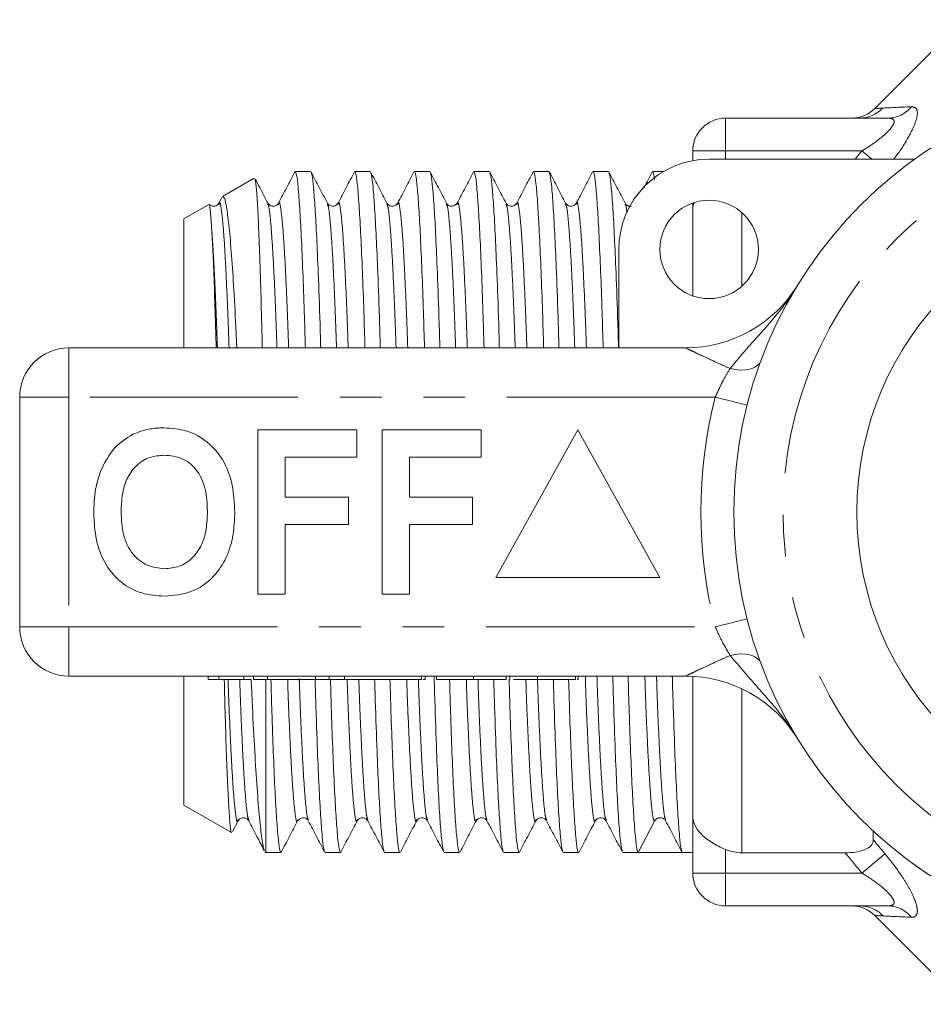
# Model space of a CAD drawing. Units: millimetres. Extents: x 147 to 260, y 94 to 258.
# Drawn here: x 147 to 174, y 96 to 126 of the extents above; entities that cross this region are included whole.
import ezdxf

# ---------------------------------------------------------------- set-up
doc = ezdxf.new("R2010")
doc.units = ezdxf.units.MM
doc.linetypes.add('PHANTOM', pattern=[12.7, 6.35, -1.27, 1.27, -1.27, 1.27, -1.27])

msp = doc.modelspace()

# ---------------------------------------------------------------- linework, layer by layer
at = {"color": 7, "linetype": 'Continuous', "lineweight": 15}
for p, q in [((175.459, 125.69), (172.752, 122.983)), ((168.209, 122.69), (173.161, 122.69)), ((167.209, 121.394), (167.209, 121.69)), ((167.709, 121.44), (173.963, 121.44)), ((155.571, 121.065), (155.103, 121.065)), ((157.385, 121.065), (156.917, 121.065)), ((159.199, 121.065), (158.731, 121.065)), ((161.013, 121.065), (160.545, 121.065)), ((162.827, 121.065), (162.359, 121.065)), ((164.641, 121.065), (164.173, 121.065)), ((166.323, 121.065), (165.987, 121.065)), ((153.855, 120.861), (152.884, 120.3)), ((152.474, 120.063), (151.709, 119.622)), ((152.868, 120.269), (152.779, 120.099)), ((154.266, 120.069), (154.27, 120.059)), ((154.593, 120.064), (154.595, 120.07)), ((156.08, 120.07), (156.082, 120.064)), ((156.407, 120.064), (156.408, 120.069)), ((158.221, 120.064), (158.223, 120.07)), ((159.708, 120.07), (159.71, 120.064)), ((161.849, 120.064), (161.85, 120.069)), ((163.336, 120.069), (163.338, 120.063)), ((163.663, 120.065), (163.665, 120.07)), ((167.209, 119.926), (167.209, 120.104)), ((167.209, 117.276), (167.209, 119.926)), ((151.709, 115.69), (151.709, 119.622)), ((164.959, 115.69), (164.959, 118.69)), ((148.209, 115.69), (166.993, 115.69)), ((146.709, 107.19), (146.709, 114.19)), ((153.966, 108.19), (153.966, 113.19)), ((153.966, 113.19), (156.979, 113.19)), ((156.979, 113.19), (156.979, 112.357)), ((157.748, 108.19), (157.748, 113.19)), ((157.748, 113.19), (160.761, 113.19)), ((160.761, 113.19), (160.761, 112.357)), ((163.709, 113.19), (161.209, 108.69)), ((166.209, 108.69), (163.709, 113.19)), ((156.979, 112.357), (154.799, 112.357)), ((154.799, 112.357), (154.799, 111.139)), ((160.761, 112.357), (158.581, 112.357)), ((158.581, 112.357), (158.581, 111.139)), ((154.799, 111.139), (156.722, 111.139)), ((156.722, 111.139), (156.722, 110.305)), ((158.581, 111.139), (160.504, 111.139)), ((160.504, 111.139), (160.504, 110.305)), ((156.722, 110.305), (154.799, 110.305)), ((154.799, 110.305), (154.799, 108.19)), ((160.504, 110.305), (158.581, 110.305)), ((158.581, 110.305), (158.581, 108.19)), ((161.209, 108.69), (166.209, 108.69)), ((154.799, 108.19), (153.966, 108.19)), ((158.581, 108.19), (157.748, 108.19)), ((166.993, 105.69), (148.209, 105.69)), ((151.709, 101.758), (151.709, 105.69)), ((152.445, 105.59), (152.445, 105.69)), ((152.772, 105.59), (152.772, 105.69)), ((153.541, 105.59), (153.541, 105.69)), ((153.83, 105.59), (153.83, 105.69)), ((154.253, 105.59), (154.253, 105.69)), ((155.715, 105.59), (155.715, 105.69)), ((156.138, 105.59), (156.138, 105.69)), ((156.599, 105.59), (156.599, 105.69)), ((158.945, 105.59), (158.945, 105.69)), ((159.061, 105.59), (159.061, 105.69)), ((159.407, 105.59), (159.407, 105.69)), ((160.53, 105.59), (160.53, 105.69)), ((161.522, 105.59), (161.522, 105.69)), ((161.638, 105.59), (161.638, 105.69)), ((162.482, 105.59), (162.482, 105.69)), ((163.638, 105.59), (163.638, 105.69)), ((163.715, 105.59), (163.715, 105.69)), ((167.209, 101.454), (167.209, 105.684)), ((153.541, 105.59), (153.761, 105.59)), ((153.83, 105.59), (154.253, 105.59)), ((154.209, 100.315), (154.209, 105.565)), ((154.253, 105.59), (155.715, 105.59)), ((155.715, 105.59), (156.138, 105.59)), ((156.138, 105.59), (156.599, 105.59)), ((156.599, 105.59), (158.945, 105.59)), ((159.407, 105.59), (160.53, 105.59)), ((161.63, 105.59), (161.638, 105.59)), ((163.692, 105.59), (163.715, 105.59)), ((151.709, 101.758), (153.157, 100.923)), ((167.209, 99.69), (167.209, 101.454)), ((153.189, 100.952), (153.361, 101.281)), ((153.359, 101.311), (153.361, 101.317)), ((153.686, 101.316), (153.688, 101.31)), ((155.5, 101.316), (155.502, 101.31)), ((156.987, 101.31), (156.989, 101.317)), ((158.801, 101.311), (158.803, 101.317)), ((159.128, 101.316), (159.13, 101.31)), ((160.615, 101.31), (160.619, 101.323)), ((162.429, 101.311), (162.431, 101.316)), ((162.756, 101.316), (162.758, 101.31)), ((164.243, 101.31), (164.245, 101.317)), ((164.57, 101.316), (164.571, 101.311)), ((165.549, 100.315), (166.044, 101.267)), ((166.363, 101.307), (166.38, 101.29)), ((172.709, 100.701), (172.709, 100.966)), ((154.178, 100.333), (154.209, 100.315)), ((154.209, 100.315), (154.664, 100.315)), ((156.01, 100.315), (156.478, 100.315)), ((157.824, 100.315), (158.292, 100.315)), ((159.638, 100.315), (160.106, 100.315)), ((161.452, 100.315), (161.92, 100.315)), ((163.266, 100.315), (163.734, 100.315)), ((165.08, 100.315), (165.548, 100.315)), ((166.221, 100.315), (166.894, 100.315)), ((166.894, 100.315), (167.209, 100.315)), ((171.854, 100.307), (168.709, 100.307)), ((173.161, 98.69), (168.209, 98.69)), ((172.752, 98.397), (175.459, 95.69))]:
    msp.add_line(p, q, dxfattribs=at)
at = {"color": 8, "linetype": 'PHANTOM', "lineweight": 0}
for p, q in [((168.209, 122.69), (168.209, 121.69)), ((168.209, 121.69), (167.209, 121.69)), ((172.359, 121.69), (168.209, 121.69)), ((168.209, 121.44), (168.209, 121.69)), ((172.154, 121.44), (172.359, 121.69)), ((168.709, 117.572), (168.709, 119.808)), ((148.209, 114.19), (148.209, 115.69)), ((146.709, 114.19), (148.209, 114.19)), ((148.209, 114.19), (148.209, 107.19)), ((167.896, 114.19), (148.209, 114.19)), ((146.709, 107.19), (148.209, 107.19)), ((148.209, 107.19), (167.896, 107.19)), ((148.209, 105.69), (148.209, 107.19)), ((168.709, 100.307), (168.709, 105.303)), ((168.209, 99.69), (168.209, 100.408)), ((167.209, 99.69), (168.209, 99.69)), ((168.209, 99.69), (172.359, 99.69)), ((168.209, 98.69), (168.209, 99.69))]:
    msp.add_line(p, q, dxfattribs=at)
at = {"color": 8, "linetype": 'PHANTOM', "lineweight": 0, "flags": 128}
for points in [[(172.661, 121.44), (172.579, 121.508), (172.47, 121.598), (172.359, 121.69)], [(168.348, 115.061), (168.51, 115.03), (168.669, 115.016), (168.817, 115.021), (168.952, 115.044), (169.07, 115.084), (169.166, 115.14), (169.239, 115.211), (169.285, 115.295)], [(167.896, 114.19), (168.085, 114.142), (168.267, 114.096), (168.434, 114.054), (168.581, 114.016), (168.702, 113.986), (168.791, 113.963), (168.847, 113.949), (168.865, 113.944)], [(167.896, 107.19), (168.085, 107.238), (168.267, 107.284), (168.434, 107.326), (168.581, 107.364), (168.702, 107.394), (168.791, 107.417), (168.847, 107.431), (168.865, 107.436)], [(168.348, 106.319), (168.51, 106.35), (168.669, 106.364), (168.817, 106.359), (168.952, 106.336), (169.07, 106.296), (169.166, 106.24), (169.239, 106.169), (169.285, 106.085)], [(173.066, 100.274), (173.014, 100.231), (172.948, 100.177), (172.87, 100.113), (172.782, 100.039), (172.684, 99.959), (172.579, 99.872), (172.47, 99.782), (172.359, 99.69)]]:
    msp.add_lwpolyline(points, dxfattribs=at)
at = {"color": 7, "linetype": 'Continuous', "lineweight": 15}
for centre, radius in [((181.709, 110.69), 13.25), ((167.709, 118.69), 1.5), ((181.709, 110.69), 9.5)]:
    msp.add_circle(centre, radius, dxfattribs=at)
at = {"color": 8, "linetype": 'PHANTOM', "lineweight": 0}
msp.add_circle((181.709, 110.69), 11.75, dxfattribs=at)
for centre, radius, start, end in [((173.153, 123.597), 0.907, 270.4988, 322.0104), ((172.283, 123.664), 0.974, 270.0951, 316.6597), ((181.709, 110.69), 14.25, 165.7819, 194.2181), ((172.295, 97.717), 0.973, 43.2555, 89.8998), ((173.153, 97.783), 0.907, 37.9896, 89.5012)]:
    msp.add_arc(centre, radius, start, end, dxfattribs=at)
at = {"color": 7, "linetype": 'Continuous', "lineweight": 15}
for centre, radius, start, end in [((172.045, 123.69), 1, 271.8119, 315.1078), ((168.209, 121.69), 1, 90, 180), ((167.709, 118.69), 2.75, 90, 180), ((166.993, 119.69), 4, 270, 328.551), ((148.209, 114.19), 1.5, 90, 180), ((148.209, 107.19), 1.5, 180, 270), ((166.993, 101.69), 4, 31.449, 90), ((166.221, 101.175), 0.2, 89.9511, 152.5104), ((168.209, 99.69), 1, 180, 270), ((172.045, 97.69), 1, 44.9628, 88.1881)]:
    msp.add_arc(centre, radius, start, end, dxfattribs=at)
msp.add_ellipse((166.221, 110.69), major_axis=(334.763, 0), ratio=0.030992, start_param=4.71038, end_param=4.714398, dxfattribs=at)
at = {"color": 8, "linetype": 'PHANTOM', "lineweight": 0}
for points in [[(172.991, 122.996), (173.187, 123.006), (173.492, 123.021), (173.868, 123.039)], [(172.752, 122.983), (172.752, 122.983), (172.835, 122.987), (172.991, 122.996)], [(172.709, 100.701), (172.828, 100.558), (172.947, 100.416), (173.066, 100.274)], [(172.359, 99.69), (172.189, 99.895), (172.021, 100.1), (171.854, 100.307)], [(173.004, 98.384), (172.84, 98.392), (172.752, 98.397), (172.752, 98.397)], [(173.868, 98.341), (173.5, 98.358), (173.2, 98.373), (173.004, 98.384)]]:
    msp.add_open_spline(points, degree=3, dxfattribs=at)
for points, knots in [([(173.868, 123.039), (173.925, 123.03), (174.039, 123.012), (174.067, 122.806), (173.976, 122.49), (173.754, 122.05), (173.52, 121.68), (173.348, 121.464), (173.329, 121.44)], [0, 0, 0, 0, 0.181005, 0.361333, 0.53245, 0.710523, 0.968249, 1, 1, 1, 1]), ([(173.161, 122.69), (173.214, 122.69), (173.259, 122.683), (173.325, 122.649), (173.344, 122.621), (173.343, 122.544), (173.323, 122.496), (173.254, 122.392), (173.207, 122.337), (173.102, 122.23), (173.042, 122.176), (172.917, 122.072), (172.851, 122.021), (172.648, 121.873), (172.505, 121.779), (172.359, 121.69)], [0, 0, 0, 0, 0.125, 0.125, 0.25, 0.25, 0.375, 0.375, 0.5, 0.5, 0.625, 0.625, 0.75, 0.75, 1, 1, 1, 1]), ([(152.779, 120.064), (152.784, 120.084), (152.806, 120.172), (152.846, 119.98), (152.905, 119.467), (152.965, 118.577), (153.024, 117.371), (153.064, 116.378), (153.084, 115.764), (153.086, 115.69)], [0, 0, 0, 0, 0.050511, 0.230629, 0.416694, 0.605251, 0.792553, 0.975004, 1, 1, 1, 1]), ([(154.27, 120.059), (154.281, 120.033), (154.311, 119.967), (154.364, 119.449), (154.424, 118.574), (154.484, 117.362), (154.523, 116.372), (154.543, 115.761), (154.545, 115.69)], [0, 0, 0, 0, 0.138583, 0.347194, 0.558598, 0.768596, 0.973155, 1, 1, 1, 1]), ([(154.595, 120.07), (154.599, 120.087), (154.621, 120.172), (154.66, 119.979), (154.719, 119.467), (154.779, 118.577), (154.838, 117.371), (154.878, 116.378), (154.898, 115.764), (154.9, 115.69)], [0, 0, 0, 0, 0.045116, 0.226257, 0.41338, 0.603007, 0.791374, 0.974862, 1, 1, 1, 1]), ([(156.082, 120.064), (156.094, 120.037), (156.125, 119.971), (156.178, 119.45), (156.238, 118.574), (156.298, 117.362), (156.337, 116.372), (156.357, 115.761), (156.359, 115.69)], [0, 0, 0, 0, 0.143945, 0.351258, 0.561346, 0.770037, 0.973322, 1, 1, 1, 1]), ([(156.408, 120.069), (156.413, 120.086), (156.435, 120.172), (156.474, 119.979), (156.533, 119.467), (156.593, 118.577), (156.652, 117.371), (156.692, 116.378), (156.712, 115.764), (156.714, 115.69)], [0, 0, 0, 0, 0.045713, 0.22674, 0.413746, 0.603256, 0.791505, 0.974878, 1, 1, 1, 1]), ([(157.896, 120.065), (157.908, 120.038), (157.939, 119.972), (157.992, 119.45), (158.052, 118.574), (158.112, 117.362), (158.151, 116.372), (158.171, 115.761), (158.173, 115.69)], [0, 0, 0, 0, 0.144899, 0.351981, 0.561834, 0.770293, 0.973351, 1, 1, 1, 1]), ([(158.223, 120.07), (158.227, 120.087), (158.249, 120.172), (158.288, 119.979), (158.347, 119.467), (158.407, 118.577), (158.466, 117.371), (158.506, 116.378), (158.526, 115.764), (158.528, 115.69)], [0, 0, 0, 0, 0.045178, 0.226307, 0.413418, 0.603033, 0.791388, 0.974864, 1, 1, 1, 1]), ([(159.71, 120.064), (159.722, 120.037), (159.753, 119.971), (159.806, 119.45), (159.866, 118.574), (159.926, 117.362), (159.965, 116.372), (159.985, 115.761), (159.987, 115.69)], [0, 0, 0, 0, 0.144113, 0.351386, 0.561432, 0.770082, 0.973327, 1, 1, 1, 1]), ([(160.035, 120.064), (160.04, 120.084), (160.062, 120.172), (160.102, 119.98), (160.161, 119.467), (160.221, 118.577), (160.28, 117.371), (160.32, 116.378), (160.34, 115.764), (160.342, 115.69)], [0, 0, 0, 0, 0.050854, 0.230907, 0.416905, 0.605393, 0.792628, 0.975013, 1, 1, 1, 1]), ([(161.523, 120.068), (161.536, 120.04), (161.566, 119.974), (161.62, 119.45), (161.68, 118.574), (161.74, 117.362), (161.779, 116.372), (161.799, 115.761), (161.801, 115.69)], [0, 0, 0, 0, 0.147503, 0.353954, 0.563169, 0.770992, 0.973433, 1, 1, 1, 1]), ([(161.85, 120.069), (161.855, 120.087), (161.877, 120.172), (161.916, 119.979), (161.975, 119.467), (162.035, 118.577), (162.094, 117.371), (162.134, 116.378), (162.154, 115.764), (162.156, 115.69)], [0, 0, 0, 0, 0.045573, 0.226627, 0.413661, 0.603197, 0.791474, 0.974874, 1, 1, 1, 1]), ([(163.338, 120.063), (163.351, 120.036), (163.381, 119.97), (163.434, 119.45), (163.494, 118.574), (163.554, 117.362), (163.593, 116.372), (163.613, 115.761), (163.615, 115.69)], [0, 0, 0, 0, 0.142902, 0.350468, 0.560811, 0.769757, 0.973289, 1, 1, 1, 1]), ([(163.665, 120.07), (163.669, 120.087), (163.691, 120.172), (163.73, 119.979), (163.789, 119.467), (163.849, 118.577), (163.908, 117.371), (163.948, 116.378), (163.968, 115.764), (163.97, 115.69)], [0, 0, 0, 0, 0.045183, 0.226311, 0.413421, 0.603035, 0.791389, 0.974864, 1, 1, 1, 1]), ([(165.151, 120.067), (165.164, 120.055), (165.181, 120.039), (165.2, 119.85), (165.205, 119.8)], [0, 0, 0, 0, 0.731299, 1, 1, 1, 1]), ([(152.561, 119.269), (152.579, 119.005), (152.616, 118.478), (152.672, 117.316), (152.709, 116.372), (152.729, 115.761), (152.731, 115.69)], [0, 0, 0, 0, 0.3130553, 0.6237042, 0.9563456, 1, 1, 1, 1]), ([(168.348, 115.061), (168.51, 115.258), (168.837, 115.655), (169.491, 116.362), (170.015, 116.995), (170.313, 117.454), (170.386, 117.57), (170.404, 117.6), (170.406, 117.603)], [0, 0, 0, 0, 0.245978, 0.495177, 0.871881, 0.967384, 0.9966, 1, 1, 1, 1]), ([(168.348, 115.061), (168.135, 115.157), (167.807, 115.304), (167.418, 115.486), (167.188, 115.595), (167.04, 115.667), (166.995, 115.689), (166.993, 115.69), (166.993, 115.69)], [0, 0, 0, 0, 0.357364, 0.552794, 0.729964, 0.849927, 0.986262, 1, 1, 1, 1]), ([(167.896, 114.19), (167.976, 114.367), (168.12, 114.683), (168.278, 114.946), (168.348, 115.061)], [0, 0, 0, 0, 0.55944, 1, 1, 1, 1]), ([(168.348, 106.319), (168.257, 106.471), (168.098, 106.738), (167.957, 107.054), (167.896, 107.19)], [0, 0, 0, 0, 0.569271, 1, 1, 1, 1]), ([(166.993, 105.69), (166.993, 105.69), (166.995, 105.691), (167.04, 105.713), (167.188, 105.785), (167.418, 105.894), (167.807, 106.076), (168.135, 106.223), (168.348, 106.319)], [0, 0, 0, 0, 0.013738, 0.150073, 0.270036, 0.447206, 0.642636, 1, 1, 1, 1]), ([(170.406, 103.777), (170.404, 103.78), (170.383, 103.814), (170.298, 103.95), (170.077, 104.285), (169.696, 104.775), (169.056, 105.487), (168.627, 105.991), (168.348, 106.319)], [0, 0, 0, 0, 0.003401, 0.037829, 0.149676, 0.369733, 0.589985, 1, 1, 1, 1]), ([(155.224, 105.622), (155.226, 105.574), (155.245, 104.987), (155.284, 104.019), (155.343, 102.806), (155.404, 101.93), (155.457, 101.409), (155.487, 101.343), (155.5, 101.316)], [0, 0, 0, 0, 0.0183, 0.223326, 0.433804, 0.645691, 0.854779, 1, 1, 1, 1]), ([(162.479, 105.659), (162.481, 105.599), (162.501, 104.998), (162.54, 104.019), (162.599, 102.806), (162.66, 101.93), (162.713, 101.409), (162.743, 101.343), (162.756, 101.316)], [0, 0, 0, 0, 0.022912, 0.226934, 0.436382, 0.647232, 0.855296, 1, 1, 1, 1]), ([(163.937, 105.69), (163.94, 105.616), (163.959, 105.002), (163.999, 104.009), (164.059, 102.803), (164.119, 101.913), (164.178, 101.401), (164.217, 101.208), (164.239, 101.293), (164.243, 101.31)], [0, 0, 0, 0, 0.025137, 0.208616, 0.396975, 0.586594, 0.773709, 0.954842, 1, 1, 1, 1]), ([(164.292, 105.69), (164.295, 105.619), (164.314, 105.008), (164.354, 104.018), (164.413, 102.806), (164.474, 101.93), (164.527, 101.409), (164.557, 101.343), (164.57, 101.316)], [0, 0, 0, 0, 0.026692, 0.230084, 0.438885, 0.649083, 0.856505, 1, 1, 1, 1]), ([(165.751, 105.69), (165.754, 105.616), (165.773, 105.002), (165.813, 104.01), (165.873, 102.801), (165.933, 101.922), (165.992, 101.367), (166.027, 101.3), (166.044, 101.267)], [0, 0, 0, 0, 0.026326, 0.218483, 0.415749, 0.614336, 0.810301, 1, 1, 1, 1]), ([(166.106, 105.69), (166.109, 105.619), (166.128, 105.008), (166.168, 104.018), (166.227, 102.806), (166.288, 101.93), (166.341, 101.409), (166.371, 101.343), (166.384, 101.316)], [0, 0, 0, 0, 0.026677, 0.229951, 0.438631, 0.648708, 0.85601, 1, 1, 1, 1]), ([(153.057, 105.59), (153.058, 105.55), (153.077, 104.971), (153.115, 104.011), (153.175, 102.803), (153.235, 101.913), (153.294, 101.401), (153.333, 101.208), (153.355, 101.293), (153.359, 101.311)], [0, 0, 0, 0, 0.013896, 0.199408, 0.389853, 0.581572, 0.770759, 0.953898, 1, 1, 1, 1]), ([(153.412, 105.59), (153.413, 105.553), (153.431, 104.976), (153.47, 104.019), (153.529, 102.806), (153.59, 101.93), (153.643, 101.409), (153.673, 101.343), (153.686, 101.316)], [0, 0, 0, 0, 0.014252, 0.220254, 0.431735, 0.644631, 0.854715, 1, 1, 1, 1]), ([(154.871, 105.59), (154.872, 105.55), (154.891, 104.971), (154.929, 104.011), (154.989, 102.803), (155.049, 101.913), (155.108, 101.401), (155.147, 101.208), (155.169, 101.294), (155.174, 101.312)], [0, 0, 0, 0, 0.0138711, 0.1990441, 0.3891414, 0.5805109, 0.7693529, 0.9521578, 1, 1, 1, 1]), ([(156.685, 105.59), (156.686, 105.55), (156.705, 104.971), (156.743, 104.011), (156.803, 102.803), (156.863, 101.913), (156.922, 101.401), (156.961, 101.208), (156.983, 101.293), (156.987, 101.31)], [0, 0, 0, 0, 0.013902, 0.199491, 0.390016, 0.581816, 0.771082, 0.954298, 1, 1, 1, 1]), ([(157.04, 105.59), (157.041, 105.553), (157.059, 104.976), (157.098, 104.019), (157.157, 102.806), (157.218, 101.93), (157.271, 101.409), (157.301, 101.343), (157.314, 101.316)], [0, 0, 0, 0, 0.014241, 0.220081, 0.431396, 0.644125, 0.854045, 1, 1, 1, 1]), ([(158.499, 105.59), (158.5, 105.55), (158.519, 104.971), (158.557, 104.011), (158.617, 102.803), (158.677, 101.913), (158.736, 101.401), (158.775, 101.208), (158.797, 101.294), (158.801, 101.311)], [0, 0, 0, 0, 0.013895, 0.199379, 0.389797, 0.581489, 0.770649, 0.953762, 1, 1, 1, 1]), ([(158.854, 105.59), (158.855, 105.553), (158.873, 104.976), (158.912, 104.019), (158.971, 102.806), (159.032, 101.93), (159.085, 101.409), (159.115, 101.343), (159.128, 101.316)], [0, 0, 0, 0, 0.014251, 0.220249, 0.431725, 0.644616, 0.854696, 1, 1, 1, 1]), ([(160.313, 105.59), (160.314, 105.55), (160.333, 104.971), (160.371, 104.011), (160.431, 102.803), (160.491, 101.913), (160.55, 101.401), (160.589, 101.208), (160.611, 101.293), (160.615, 101.31)], [0, 0, 0, 0, 0.013903, 0.199506, 0.390044, 0.581857, 0.771137, 0.954365, 1, 1, 1, 1]), ([(160.668, 105.59), (160.669, 105.553), (160.687, 104.976), (160.726, 104.019), (160.785, 102.806), (160.846, 101.93), (160.899, 101.409), (160.929, 101.343), (160.942, 101.316)], [0, 0, 0, 0, 0.014243, 0.220112, 0.431456, 0.644214, 0.854163, 1, 1, 1, 1]), ([(162.127, 105.59), (162.128, 105.55), (162.147, 104.971), (162.185, 104.011), (162.245, 102.803), (162.305, 101.913), (162.364, 101.401), (162.403, 101.208), (162.425, 101.294), (162.429, 101.311)], [0, 0, 0, 0, 0.013895, 0.199382, 0.389802, 0.581496, 0.770658, 0.953773, 1, 1, 1, 1]), ([(173.868, 98.341), (173.92, 98.339), (173.963, 98.35), (174.025, 98.402), (174.044, 98.444), (174.054, 98.556), (174.046, 98.627), (174.003, 98.791), (173.969, 98.884), (173.878, 99.085), (173.824, 99.19), (173.7, 99.405), (173.63, 99.517), (173.408, 99.847), (173.244, 100.062), (173.066, 100.274)], [0, 0, 0, 0, 0.125, 0.125, 0.25, 0.25, 0.375, 0.375, 0.5, 0.5, 0.625, 0.625, 0.75, 0.75, 1, 1, 1, 1]), ([(172.359, 99.69), (172.505, 99.602), (172.646, 99.509), (172.916, 99.312), (173.046, 99.206), (173.206, 99.045), (173.253, 98.99), (173.322, 98.886), (173.343, 98.837), (173.344, 98.76), (173.325, 98.731), (173.259, 98.697), (173.214, 98.69), (173.161, 98.69)], [0, 0, 0, 0, 0.25, 0.25, 0.5, 0.5, 0.625, 0.625, 0.75, 0.75, 0.875, 0.875, 1, 1, 1, 1])]:
    msp.add_open_spline(points, degree=3, knots=knots, dxfattribs=at)
at = {"color": 7, "linetype": 'Continuous', "lineweight": 15}
msp.add_open_spline([(172.284, 122.69), (172.128, 122.69), (172.045, 122.69), (172.045, 122.69)], degree=3, dxfattribs=at)
for points, knots in [([(155.09, 121.052), (155.007, 120.893), (154.842, 120.576), (154.676, 120.258), (154.593, 120.099)], [0, 0, 0, 0, 0.500044, 1, 1, 1, 1]), ([(155.411, 115.69), (155.4, 116.059), (155.376, 116.896), (155.334, 118.044), (155.286, 119.12), (155.238, 119.989), (155.19, 120.612), (155.145, 120.996), (155.117, 121.041), (155.103, 121.063)], [0, 0, 0, 0, 0.115289, 0.261471, 0.410764, 0.56134, 0.711272, 0.858682, 1, 1, 1, 1]), ([(156.082, 120.099), (155.999, 120.258), (155.833, 120.575), (155.667, 120.893), (155.585, 121.052)], [0, 0, 0, 0, 0.499958, 1, 1, 1, 1]), ([(155.585, 121.026), (155.594, 121.007), (155.618, 120.96), (155.659, 120.597), (155.707, 119.97), (155.755, 119.096), (155.806, 117.925), (155.847, 116.781), (155.872, 115.935), (155.879, 115.69)], [0, 0, 0, 0, 0.103149, 0.258047, 0.415593, 0.573816, 0.730692, 0.921877, 1, 1, 1, 1]), ([(156.904, 121.052), (156.821, 120.893), (156.656, 120.576), (156.49, 120.258), (156.407, 120.099)], [0, 0, 0, 0, 0.500044, 1, 1, 1, 1]), ([(157.225, 115.69), (157.214, 116.059), (157.19, 116.896), (157.148, 118.044), (157.1, 119.12), (157.052, 119.989), (157.004, 120.612), (156.959, 120.996), (156.931, 121.041), (156.917, 121.063)], [0, 0, 0, 0, 0.115289, 0.261471, 0.410764, 0.56134, 0.711272, 0.858682, 1, 1, 1, 1]), ([(157.895, 120.099), (157.812, 120.258), (157.647, 120.576), (157.481, 120.894), (157.398, 121.052)], [0, 0, 0, 0, 0.4999614, 1, 1, 1, 1]), ([(157.399, 121.027), (157.408, 121.008), (157.432, 120.961), (157.473, 120.597), (157.521, 119.97), (157.569, 119.096), (157.62, 117.925), (157.661, 116.781), (157.686, 115.935), (157.693, 115.69)], [0, 0, 0, 0, 0.103827, 0.258608, 0.416035, 0.574139, 0.730896, 0.921936, 1, 1, 1, 1]), ([(158.718, 121.052), (158.636, 120.894), (158.47, 120.576), (158.304, 120.258), (158.221, 120.099)], [0, 0, 0, 0, 0.500044, 1, 1, 1, 1]), ([(159.039, 115.69), (159.028, 116.059), (159.004, 116.896), (158.962, 118.044), (158.914, 119.12), (158.866, 119.989), (158.818, 120.612), (158.773, 120.996), (158.745, 121.041), (158.731, 121.063)], [0, 0, 0, 0, 0.115289, 0.261471, 0.410764, 0.56134, 0.711272, 0.858682, 1, 1, 1, 1]), ([(159.709, 120.099), (159.627, 120.258), (159.461, 120.576), (159.295, 120.893), (159.212, 121.052)], [0, 0, 0, 0, 0.499958, 1, 1, 1, 1]), ([(159.213, 121.026), (159.222, 121.007), (159.246, 120.96), (159.287, 120.597), (159.335, 119.97), (159.383, 119.096), (159.434, 117.925), (159.475, 116.781), (159.5, 115.935), (159.507, 115.69)], [0, 0, 0, 0, 0.103322, 0.258189, 0.415706, 0.573898, 0.730744, 0.921892, 1, 1, 1, 1]), ([(160.532, 121.052), (160.449, 120.893), (160.284, 120.576), (160.118, 120.258), (160.035, 120.099)], [0, 0, 0, 0, 0.500044, 1, 1, 1, 1]), ([(160.853, 115.69), (160.842, 116.059), (160.818, 116.896), (160.776, 118.044), (160.728, 119.12), (160.68, 119.989), (160.632, 120.612), (160.587, 120.996), (160.559, 121.041), (160.545, 121.063)], [0, 0, 0, 0, 0.115289, 0.261471, 0.410764, 0.56134, 0.711272, 0.858682, 1, 1, 1, 1]), ([(161.522, 120.101), (161.44, 120.26), (161.274, 120.577), (161.108, 120.895), (161.025, 121.054)], [0, 0, 0, 0, 0.499956, 1, 1, 1, 1]), ([(161.026, 121.029), (161.036, 121.01), (161.059, 120.963), (161.101, 120.597), (161.149, 119.97), (161.197, 119.096), (161.248, 117.925), (161.289, 116.781), (161.314, 115.935), (161.321, 115.69)], [0, 0, 0, 0, 0.106757, 0.261031, 0.417944, 0.575531, 0.731776, 0.922191, 1, 1, 1, 1]), ([(162.346, 121.052), (162.263, 120.893), (162.098, 120.576), (161.932, 120.258), (161.849, 120.099)], [0, 0, 0, 0, 0.500044, 1, 1, 1, 1]), ([(162.667, 115.69), (162.656, 116.059), (162.632, 116.896), (162.59, 118.044), (162.542, 119.12), (162.494, 119.989), (162.446, 120.612), (162.401, 120.996), (162.373, 121.041), (162.359, 121.063)], [0, 0, 0, 0, 0.115289, 0.261471, 0.410764, 0.56134, 0.711272, 0.858682, 1, 1, 1, 1]), ([(163.338, 120.098), (163.255, 120.257), (163.089, 120.575), (162.924, 120.893), (162.841, 121.051)], [0, 0, 0, 0, 0.499959, 1, 1, 1, 1]), ([(162.841, 121.025), (162.85, 121.006), (162.874, 120.959), (162.915, 120.597), (162.963, 119.97), (163.011, 119.096), (163.062, 117.925), (163.103, 116.781), (163.128, 115.935), (163.135, 115.69)], [0, 0, 0, 0, 0.102091, 0.257172, 0.414904, 0.573314, 0.730375, 0.921784, 1, 1, 1, 1]), ([(164.16, 121.052), (164.078, 120.894), (163.912, 120.576), (163.746, 120.258), (163.663, 120.099)], [0, 0, 0, 0, 0.500044, 1, 1, 1, 1]), ([(164.481, 115.69), (164.47, 116.059), (164.446, 116.896), (164.404, 118.044), (164.356, 119.12), (164.308, 119.989), (164.26, 120.612), (164.215, 120.996), (164.187, 121.041), (164.173, 121.063)], [0, 0, 0, 0, 0.115289, 0.261471, 0.410764, 0.56134, 0.711272, 0.858682, 1, 1, 1, 1]), ([(165.151, 120.101), (165.068, 120.259), (164.902, 120.577), (164.736, 120.895), (164.654, 121.054)], [0, 0, 0, 0, 0.499954, 1, 1, 1, 1]), ([(164.654, 121.029), (164.664, 121.01), (164.687, 120.962), (164.729, 120.597), (164.777, 119.97), (164.825, 119.096), (164.876, 117.925), (164.917, 116.781), (164.942, 115.935), (164.949, 115.69)], [0, 0, 0, 0, 0.106264, 0.260623, 0.417623, 0.575296, 0.731628, 0.922148, 1, 1, 1, 1]), ([(165.974, 121.052), (165.891, 120.893), (165.804, 120.726), (165.717, 120.558), (165.712, 120.549)], [0, 0, 0, 0, 0.948107, 1, 1, 1, 1]), ([(166.044, 120.822), (166.039, 120.868), (166.019, 121.042), (166.001, 121.054), (165.987, 121.063)], [0, 0, 0, 0, 0.260341, 1, 1, 1, 1]), ([(153.874, 120.829), (153.883, 120.802), (153.904, 120.74), (153.939, 120.306), (153.978, 119.601), (154.017, 118.626), (154.055, 117.423), (154.081, 116.421), (154.095, 115.801), (154.098, 115.69)], [0, 0, 0, 0, 0.130432, 0.294671, 0.463614, 0.628838, 0.798854, 0.964078, 1, 1, 1, 1]), ([(154.269, 120.096), (154.186, 120.254), (154.058, 120.501), (153.929, 120.747), (153.884, 120.835)], [0, 0, 0, 0, 0.64486, 1, 1, 1, 1]), ([(152.482, 120.053), (152.484, 120.051), (152.496, 120.044), (152.515, 119.886), (152.54, 119.589), (152.554, 119.376), (152.561, 119.269)], [0, 0, 0, 0, 0.085121, 0.535259, 0.766707, 1, 1, 1, 1]), ([(152.779, 120.099), (152.745, 120.058), (152.691, 119.994), (152.534, 120.01), (152.503, 120.049), (152.491, 120.062)], [0, 0, 0, 0, 0.53191, 0.83747, 1, 1, 1, 1]), ([(153.323, 115.69), (153.316, 115.84), (153.287, 116.488), (153.235, 117.456), (153.162, 118.55), (153.089, 119.389), (153.016, 119.973), (152.95, 120.291), (152.911, 120.285), (152.894, 120.283)], [0, 0, 0, 0, 0.05082, 0.220196, 0.381829, 0.548228, 0.708579, 0.873581, 1, 1, 1, 1]), ([(154.593, 120.099), (154.573, 120.071), (154.533, 120.016), (154.358, 119.992), (154.303, 120.057), (154.268, 120.099)], [0, 0, 0, 0, 0.2794506, 0.5424159, 1, 1, 1, 1]), ([(156.407, 120.099), (156.372, 120.057), (156.317, 119.992), (156.142, 120.016), (156.102, 120.071), (156.081, 120.099)], [0, 0, 0, 0, 0.457298, 0.720333, 1, 1, 1, 1]), ([(158.221, 120.099), (158.201, 120.071), (158.161, 120.016), (157.986, 119.992), (157.931, 120.057), (157.895, 120.099)], [0, 0, 0, 0, 0.279512, 0.542501, 1, 1, 1, 1]), ([(160.035, 120.099), (159.992, 120.054), (159.926, 119.984), (159.76, 120.026), (159.726, 120.075), (159.709, 120.099)], [0, 0, 0, 0, 0.486278, 0.741869, 1, 1, 1, 1]), ([(161.849, 120.099), (161.814, 120.057), (161.759, 119.992), (161.584, 120.016), (161.544, 120.071), (161.523, 120.099)], [0, 0, 0, 0, 0.457136, 0.720217, 1, 1, 1, 1]), ([(163.663, 120.099), (163.643, 120.071), (163.603, 120.016), (163.428, 119.992), (163.373, 120.057), (163.337, 120.099)], [0, 0, 0, 0, 0.280005, 0.543149, 1, 1, 1, 1]), ([(165.348, 120.011), (165.346, 120.01), (165.32, 119.991), (165.207, 120.022), (165.17, 120.073), (165.151, 120.099)], [0, 0, 0, 0, 0.025769, 0.498152, 1, 1, 1, 1]), ([(167.209, 119.926), (167.209, 119.928), (167.209, 119.989), (167.231, 120.049), (167.253, 120.108)], [0, 0, 0, 0, 0.029689, 1, 1, 1, 1]), ([(152.561, 119.269), (152.574, 119.037), (152.6, 118.566), (152.638, 117.565), (152.67, 116.599), (152.687, 115.921), (152.693, 115.69)], [0, 0, 0, 0, 0.282167, 0.572517, 0.854684, 1, 1, 1, 1]), ([(150.153, 113.058), (150.325, 113.123), (150.634, 113.238), (150.962, 113.249), (151.107, 113.254)], [0, 0, 0, 0, 0.559496, 1, 1, 1, 1]), ([(151.107, 113.254), (151.344, 113.237), (151.816, 113.204), (152.451, 112.85), (152.942, 112.273), (153.221, 111.516), (153.248, 110.961), (153.261, 110.683)], [0, 0, 0, 0, 0.186721, 0.37307, 0.559626, 0.779538, 1, 1, 1, 1]), ([(149.168, 111.931), (149.297, 112.192), (149.526, 112.657), (149.961, 112.936), (150.153, 113.058)], [0, 0, 0, 0, 0.5602016, 1, 1, 1, 1]), ([(151.118, 112.421), (150.965, 112.408), (150.657, 112.384), (150.256, 112.131), (149.964, 111.735), (149.819, 111.233), (149.806, 110.873), (149.799, 110.693)], [0, 0, 0, 0, 0.186586, 0.372858, 0.559265, 0.779356, 1, 1, 1, 1]), ([(152.427, 110.707), (152.418, 110.935), (152.401, 111.39), (152.139, 111.989), (151.658, 112.368), (151.298, 112.403), (151.118, 112.421)], [0, 0, 0, 0, 0.281213, 0.560506, 0.78003, 1, 1, 1, 1]), ([(148.966, 110.66), (148.972, 110.903), (148.983, 111.336), (149.111, 111.749), (149.168, 111.931)], [0, 0, 0, 0, 0.560145, 1, 1, 1, 1]), ([(151.118, 108.959), (151.272, 108.973), (151.58, 109), (151.974, 109.265), (152.265, 109.663), (152.407, 110.166), (152.421, 110.527), (152.427, 110.707)], [0, 0, 0, 0, 0.186446, 0.372679, 0.559184, 0.779356, 1, 1, 1, 1]), ([(151.119, 108.126), (150.885, 108.142), (150.416, 108.175), (149.781, 108.516), (149.29, 109.085), (149.005, 109.834), (148.979, 110.384), (148.966, 110.66)], [0, 0, 0, 0, 0.186758, 0.373113, 0.559668, 0.779563, 1, 1, 1, 1]), ([(149.799, 110.693), (149.809, 110.463), (149.829, 110.005), (150.102, 109.41), (150.576, 109.02), (150.937, 108.98), (151.118, 108.959)], [0, 0, 0, 0, 0.281128, 0.560546, 0.780274, 1, 1, 1, 1]), ([(153.261, 110.683), (153.251, 110.449), (153.232, 109.98), (153.033, 109.297), (152.621, 108.67), (151.952, 108.197), (151.397, 108.15), (151.119, 108.126)], [0, 0, 0, 0, 0.187264, 0.374292, 0.561001, 0.780237, 1, 1, 1, 1]), ([(159.625, 100.354), (159.615, 100.373), (159.592, 100.42), (159.551, 100.783), (159.503, 101.41), (159.454, 102.284), (159.403, 103.455), (159.363, 104.599), (159.338, 105.445), (159.331, 105.69)], [0, 0, 0, 0, 0.1028026, 0.25776, 0.4153675, 0.5736517, 0.7305882, 0.9218463, 1, 1, 1, 1]), ([(165.067, 100.354), (165.057, 100.373), (165.034, 100.42), (164.993, 100.783), (164.945, 101.41), (164.896, 102.284), (164.845, 103.455), (164.805, 104.599), (164.78, 105.445), (164.773, 105.69)], [0, 0, 0, 0, 0.102827, 0.25778, 0.415384, 0.573663, 0.730596, 0.921848, 1, 1, 1, 1]), ([(165.241, 105.69), (165.252, 105.321), (165.276, 104.484), (165.318, 103.336), (165.365, 102.26), (165.414, 101.391), (165.462, 100.768), (165.507, 100.383), (165.535, 100.337), (165.549, 100.315)], [0, 0, 0, 0, 0.115072, 0.26098, 0.409994, 0.560287, 0.709937, 0.857071, 1, 1, 1, 1]), ([(166.881, 100.354), (166.871, 100.373), (166.848, 100.42), (166.807, 100.783), (166.759, 101.41), (166.71, 102.284), (166.659, 103.455), (166.619, 104.599), (166.594, 105.445), (166.587, 105.69)], [0, 0, 0, 0, 0.103299, 0.258171, 0.415691, 0.573888, 0.730737, 0.92189, 1, 1, 1, 1]), ([(152.445, 105.59), (152.449, 105.59), (152.456, 105.59), (152.676, 105.59), (152.772, 105.59)], [0, 0, 0, 0, 0.561397, 1, 1, 1, 1]), ([(152.772, 105.59), (152.896, 105.59), (153.116, 105.59), (153.411, 105.59), (153.541, 105.59)], [0, 0, 0, 0, 0.558381, 1, 1, 1, 1]), ([(152.939, 105.59), (152.949, 105.205), (152.971, 104.361), (153.007, 103.263), (153.046, 102.292), (153.085, 101.557), (153.123, 101.099), (153.149, 100.898), (153.163, 100.932), (153.165, 100.937)], [0, 0, 0, 0, 0.139865, 0.306437, 0.470655, 0.639633, 0.803861, 0.972852, 1, 1, 1, 1]), ([(154.171, 100.384), (154.163, 100.392), (154.133, 100.421), (154.077, 100.775), (154.004, 101.438), (153.931, 102.369), (153.858, 103.546), (153.802, 104.63), (153.77, 105.37), (153.761, 105.59)], [0, 0, 0, 0, 0.067795, 0.242017, 0.411312, 0.585589, 0.753713, 0.926712, 1, 1, 1, 1]), ([(154.36, 105.59), (154.37, 105.255), (154.393, 104.453), (154.434, 103.337), (154.481, 102.259), (154.53, 101.391), (154.578, 100.768), (154.623, 100.384), (154.651, 100.339), (154.664, 100.317)], [0, 0, 0, 0, 0.105797, 0.253548, 0.404443, 0.556634, 0.708174, 0.857166, 1, 1, 1, 1]), ([(155.997, 100.354), (155.987, 100.373), (155.964, 100.42), (155.923, 100.783), (155.875, 101.41), (155.826, 102.284), (155.775, 103.456), (155.736, 104.568), (155.712, 105.379), (155.706, 105.59)], [0, 0, 0, 0, 0.104413, 0.260972, 0.420208, 0.580128, 0.738687, 0.931921, 1, 1, 1, 1]), ([(156.174, 105.59), (156.184, 105.255), (156.207, 104.453), (156.248, 103.337), (156.295, 102.259), (156.344, 101.391), (156.392, 100.768), (156.437, 100.384), (156.465, 100.339), (156.478, 100.317)], [0, 0, 0, 0, 0.105797, 0.253548, 0.404443, 0.556634, 0.708174, 0.857166, 1, 1, 1, 1]), ([(157.811, 100.354), (157.802, 100.373), (157.778, 100.42), (157.737, 100.783), (157.689, 101.41), (157.64, 102.284), (157.589, 103.456), (157.55, 104.568), (157.526, 105.379), (157.52, 105.59)], [0, 0, 0, 0, 0.104554, 0.261088, 0.4203, 0.580194, 0.738728, 0.931932, 1, 1, 1, 1]), ([(157.988, 105.59), (157.998, 105.255), (158.021, 104.453), (158.062, 103.337), (158.109, 102.259), (158.158, 101.391), (158.206, 100.768), (158.251, 100.384), (158.279, 100.339), (158.292, 100.317)], [0, 0, 0, 0, 0.105797, 0.253548, 0.404443, 0.556634, 0.708174, 0.857166, 1, 1, 1, 1]), ([(158.999, 105.59), (159.011, 105.59), (159.071, 105.59), (159.065, 105.59), (159.061, 105.59)], [0, 0, 0, 0, 0.192357, 1, 1, 1, 1]), ([(159.802, 105.59), (159.812, 105.255), (159.835, 104.453), (159.876, 103.337), (159.923, 102.259), (159.972, 101.391), (160.02, 100.768), (160.065, 100.384), (160.093, 100.339), (160.106, 100.317)], [0, 0, 0, 0, 0.105797, 0.253548, 0.404443, 0.556634, 0.708174, 0.857166, 1, 1, 1, 1]), ([(160.53, 105.59), (160.663, 105.59), (160.929, 105.59), (161.275, 105.59), (161.481, 105.59), (161.509, 105.59), (161.522, 105.59)], [0, 0, 0, 0, 0.281116, 0.560026, 0.78011, 1, 1, 1, 1]), ([(160.584, 105.59), (160.592, 105.59), (160.634, 105.59), (160.636, 105.59), (160.638, 105.59)], [0, 0, 0, 0, 0.187294, 1, 1, 1, 1]), ([(161.439, 100.354), (161.429, 100.373), (161.406, 100.42), (161.365, 100.783), (161.317, 101.41), (161.268, 102.284), (161.217, 103.456), (161.178, 104.568), (161.154, 105.379), (161.148, 105.59)], [0, 0, 0, 0, 0.104429, 0.260985, 0.420218, 0.580135, 0.738691, 0.931922, 1, 1, 1, 1]), ([(161.616, 105.59), (161.626, 105.255), (161.649, 104.453), (161.69, 103.337), (161.737, 102.259), (161.786, 101.391), (161.834, 100.768), (161.879, 100.384), (161.907, 100.339), (161.92, 100.317)], [0, 0, 0, 0, 0.105797, 0.253548, 0.404443, 0.556634, 0.708174, 0.857166, 1, 1, 1, 1]), ([(161.746, 105.59), (161.822, 105.59), (162.041, 105.59), (162.308, 105.59), (162.482, 105.59)], [0, 0, 0, 0, 0.351838, 1, 1, 1, 1]), ([(162.482, 105.59), (162.629, 105.59), (162.922, 105.59), (163.282, 105.59), (163.523, 105.59), (163.6, 105.59), (163.638, 105.59)], [0, 0, 0, 0, 0.2800808, 0.5594492, 0.7795482, 1, 1, 1, 1]), ([(163.253, 100.354), (163.244, 100.373), (163.22, 100.42), (163.179, 100.783), (163.131, 101.41), (163.082, 102.284), (163.031, 103.456), (162.992, 104.568), (162.968, 105.379), (162.962, 105.59)], [0, 0, 0, 0, 0.104587, 0.261116, 0.420321, 0.58021, 0.738737, 0.931934, 1, 1, 1, 1]), ([(163.43, 105.59), (163.44, 105.255), (163.463, 104.453), (163.504, 103.337), (163.551, 102.259), (163.6, 101.391), (163.648, 100.768), (163.693, 100.384), (163.721, 100.339), (163.734, 100.317)], [0, 0, 0, 0, 0.105797, 0.253548, 0.404443, 0.556634, 0.708174, 0.857166, 1, 1, 1, 1]), ([(168.209, 100.408), (168.062, 100.47), (167.922, 100.539), (167.671, 100.694), (167.562, 100.78), (167.299, 101.051), (167.209, 101.253), (167.209, 101.454)], [0, 0, 0, 0, 0.25, 0.25, 0.5, 0.5, 1, 1, 1, 1]), ([(153.36, 101.281), (153.396, 101.323), (153.451, 101.388), (153.626, 101.364), (153.666, 101.309), (153.686, 101.281)], [0, 0, 0, 0, 0.457156, 0.720232, 1, 1, 1, 1]), ([(153.686, 101.281), (153.769, 101.123), (153.926, 100.821), (154.083, 100.52), (154.158, 100.377)], [0, 0, 0, 0, 0.527077, 1, 1, 1, 1]), ([(154.676, 100.326), (154.759, 100.485), (154.925, 100.802), (155.091, 101.12), (155.173, 101.279)], [0, 0, 0, 0, 0.500045, 1, 1, 1, 1]), ([(155.174, 101.281), (155.218, 101.327), (155.284, 101.396), (155.45, 101.354), (155.483, 101.305), (155.5, 101.281)], [0, 0, 0, 0, 0.487469, 0.742752, 1, 1, 1, 1]), ([(155.5, 101.281), (155.583, 101.122), (155.749, 100.804), (155.914, 100.487), (155.997, 100.328)], [0, 0, 0, 0, 0.499957, 1, 1, 1, 1]), ([(156.492, 100.328), (156.575, 100.487), (156.74, 100.805), (156.906, 101.123), (156.989, 101.282)], [0, 0, 0, 0, 0.500043, 1, 1, 1, 1]), ([(156.988, 101.281), (157.009, 101.309), (157.049, 101.364), (157.224, 101.388), (157.279, 101.323), (157.314, 101.281)], [0, 0, 0, 0, 0.279525, 0.542518, 1, 1, 1, 1]), ([(157.314, 101.281), (157.397, 101.122), (157.563, 100.804), (157.728, 100.487), (157.811, 100.328)], [0, 0, 0, 0, 0.499957, 1, 1, 1, 1]), ([(158.306, 100.328), (158.388, 100.487), (158.554, 100.805), (158.72, 101.123), (158.803, 101.281)], [0, 0, 0, 0, 0.500043, 1, 1, 1, 1]), ([(158.803, 101.281), (158.838, 101.323), (158.893, 101.388), (159.068, 101.364), (159.108, 101.309), (159.128, 101.281)], [0, 0, 0, 0, 0.457279, 0.720318, 1, 1, 1, 1]), ([(159.128, 101.281), (159.211, 101.122), (159.377, 100.805), (159.542, 100.487), (159.625, 100.328)], [0, 0, 0, 0, 0.499956, 1, 1, 1, 1]), ([(160.121, 100.332), (160.204, 100.491), (160.37, 100.809), (160.536, 101.126), (160.618, 101.285)], [0, 0, 0, 0, 0.500039, 1, 1, 1, 1]), ([(160.616, 101.281), (160.637, 101.309), (160.677, 101.364), (160.852, 101.388), (160.907, 101.323), (160.942, 101.281)], [0, 0, 0, 0, 0.279442, 0.542405, 1, 1, 1, 1]), ([(160.942, 101.281), (161.025, 101.122), (161.191, 100.804), (161.356, 100.487), (161.439, 100.328)], [0, 0, 0, 0, 0.499957, 1, 1, 1, 1]), ([(161.934, 100.328), (162.016, 100.487), (162.182, 100.805), (162.348, 101.122), (162.431, 101.281)], [0, 0, 0, 0, 0.500043, 1, 1, 1, 1]), ([(162.431, 101.281), (162.466, 101.323), (162.521, 101.388), (162.696, 101.364), (162.736, 101.309), (162.756, 101.281)], [0, 0, 0, 0, 0.457718, 0.720654, 1, 1, 1, 1]), ([(162.756, 101.281), (162.839, 101.122), (163.005, 100.804), (163.17, 100.487), (163.253, 100.328)], [0, 0, 0, 0, 0.499957, 1, 1, 1, 1]), ([(163.748, 100.329), (163.831, 100.488), (163.996, 100.805), (164.162, 101.123), (164.245, 101.282)], [0, 0, 0, 0, 0.500036, 1, 1, 1, 1]), ([(164.244, 101.281), (164.264, 101.308), (164.303, 101.362), (164.476, 101.39), (164.534, 101.323), (164.57, 101.281)], [0, 0, 0, 0, 0.275565, 0.537184, 1, 1, 1, 1]), ([(164.57, 101.281), (164.653, 101.122), (164.819, 100.805), (164.984, 100.487), (165.067, 100.328)], [0, 0, 0, 0, 0.499956, 1, 1, 1, 1]), ([(166.221, 101.374), (166.261, 101.369), (166.313, 101.361), (166.336, 101.335), (166.342, 101.328)], [0, 0, 0, 0, 0.7571752, 1, 1, 1, 1]), ([(166.384, 101.281), (166.467, 101.122), (166.633, 100.804), (166.798, 100.487), (166.881, 100.328)], [0, 0, 0, 0, 0.499957, 1, 1, 1, 1]), ([(171.854, 100.307), (171.958, 100.307), (172.061, 100.313), (172.263, 100.341), (172.359, 100.364), (172.529, 100.431), (172.598, 100.476), (172.688, 100.58), (172.709, 100.64), (172.709, 100.701)], [0, 0, 0, 0, 0.25, 0.25, 0.5, 0.5, 0.75, 0.75, 1, 1, 1, 1]), ([(168.709, 100.307), (168.624, 100.307), (168.537, 100.316), (168.371, 100.35), (168.289, 100.375), (168.209, 100.408)], [0, 0, 0, 0, 0.5, 0.5, 1, 1, 1, 1]), ([(173.97, 99.935), (174.03, 99.893), (174.133, 99.819), (174.28, 99.719), (174.364, 99.663), (174.406, 99.635)], [0, 0, 0, 0, 0.414568, 0.705133, 1, 1, 1, 1])]:
    msp.add_open_spline(points, degree=3, knots=knots, dxfattribs=at)

doc.saveas('drawing.dxf')
